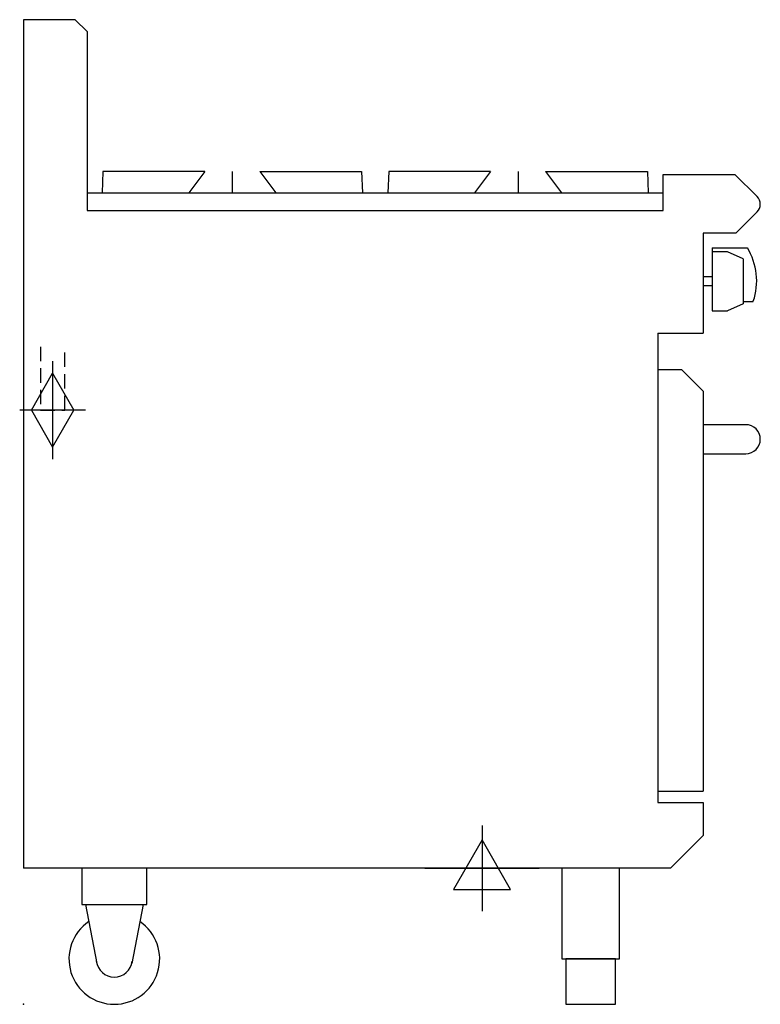
# Model space of a CAD drawing. Extents: x -4 to 812, y 0 to 1086.
import ezdxf

# ---------------------------------------------------------------- set-up
doc = ezdxf.new("R2010")
doc.units = 0
doc.header["$LTSCALE"] = 2.5
doc.linetypes.add('HIDDEN', pattern=[9.525, 6.35, -3.175])
doc.layers.get('0').update_dxf_attribs({"linetype": 'CONTINUOUS'})
for name, color, linetype in [('Moffat_2D_Electrical', 6, 'CONTINUOUS'), ('Moffat_2D_Hyd', 3, 'CONTINUOUS'), ('Moffat_Detail', 5, 'CONTINUOUS'), ('Moffat_Profile', 1, 'CONTINUOUS')]:
    doc.layers.add(name, color=color, linetype=linetype)

# ---------------------------------------------------------------- blocks, each defined once
blk = doc.blocks.new('SS GAS CONNECTION')
at = {"layer": 'Moffat_2D_Hyd'}
for p, q in [((0, 54.1), (0, -54.1)), ((-23.4, 0), (0, 40.9)), ((0, 40.9), (23.4, 0)), ((36.3, 0), (-36.3, 0)), ((-23.4, 0), (0, -40.9)), ((0, -40.9), (23.4, 0))]:
    blk.add_line(p, q, dxfattribs=at)
blk = doc.blocks.new('SS ELECTRICAL CONNECTION')
at = {"layer": 'Moffat_2D_Electrical'}
for p, q in [((0, 47.2), (0, -47.2)), ((0, 31.5), (-31.5, -23.6)), ((31.5, -23.6), (0, 31.5)), ((-63, 0), (63, 0)), ((-31.5, -23.6), (31.5, -23.6))]:
    blk.add_line(p, q, dxfattribs=at)

msp = doc.modelspace()

# ---------------------------------------------------------------- linework, layer by layer
msp.add_point((0, 0))
at = {"layer": 'Moffat_Detail', "linetype": 'HIDDEN'}
for p, q in [((18.5, 725), (18.5, 655)), ((45.5, 655), (45.5, 725)), ((18.5, 655), (45.5, 655))]:
    msp.add_line(p, q, dxfattribs=at)
at = {"layer": 'Moffat_Profile'}
for p, q in [((57, 1085.5), (0, 1085.5)), ((0, 1085.5), (0, 150)), ((70, 1072.5), (57, 1085.5)), ((70, 1072.5), (70, 875)), ((87.4, 918), (86.5, 894.5)), ((199.6, 918), (87.4, 918)), ((199.6, 918), (182, 894.5)), ((229.9, 918), (229.9, 894.5)), ((260.3, 918), (372.4, 918)), ((260.3, 918), (277.9, 894.5)), ((372.4, 918), (373.4, 894.5)), ((402.5, 918), (401.6, 894.5)), ((514.7, 918), (402.5, 918)), ((514.7, 918), (497.1, 894.5)), ((545, 918), (545, 894.5)), ((575.4, 918), (687.5, 918)), ((575.4, 918), (593, 894.5)), ((687.5, 918), (688.5, 894.5)), ((705, 915), (784, 915)), ((705, 875), (705, 915)), ((808.5, 890.5), (784, 915)), ((70, 894.5), (705, 894.5)), ((70, 875), (705, 875)), ((808.5, 873.5), (785, 850)), ((785, 850), (749, 850)), ((749, 850), (749, 740)), ((759, 834), (759, 764.5)), ((759, 834), (797.7, 834)), ((775.7, 829.5), (759, 829.5)), ((793, 821.8), (775.7, 829.5)), ((793, 821.8), (793, 772.2)), ((749, 802), (749, 792)), ((759, 802), (749, 802)), ((759, 792), (749, 792)), ((793, 772.2), (775.7, 764.5)), ((793, 775), (804.3, 775)), ((759, 764.5), (775.7, 764.5)), ((699, 740), (699, 222.5)), ((699, 740), (749, 740)), ((699, 700), (725, 700)), ((749, 676), (725, 700)), ((749, 676), (749, 235)), ((699, 235), (749, 235)), ((699, 222.5), (749, 222.5)), ((749, 222.5), (749, 186)), ((713, 150), (749, 186)), ((713, 150), (0, 150)), ((68.2, 110), (80.6, 45.1)), ((131.7, 110), (119.4, 45.1))]:
    msp.add_line(p, q, dxfattribs=at)
msp.add_lwpolyline([(749, 639), (749, 607), (796, 607, 0.414214), (812, 623), (812, 623, 0.414214), (796, 639)], format="xyb", close=True, dxfattribs=at)
for points in [[(64.2, 110), (135.7, 110), (135.7, 150), (64.2, 150)], [(593.2, 50), (656.7, 50), (656.7, 150), (593.2, 150)], [(597.5, 0), (652.5, 0), (652.5, 50), (597.5, 50)]]:
    msp.add_lwpolyline(points, close=True, dxfattribs=at)
for centre, radius, start, end in [((800, 882), 12, 315, 45), ((738, 797.5), 70, 341.2836, 31.4647), ((100, 50), 50, 124.3167, 55.6833), ((100, 50), 20, 187.4154, 352.5846)]:
    msp.add_arc(centre, radius, start, end, dxfattribs=at)

# ---------------------------------------------------------------- block references
at = {"layer": 'Moffat_2D_Electrical'}
for name, p in [('SS GAS CONNECTION', (32, 655)), ('SS ELECTRICAL CONNECTION', (505.3, 150))]:
    msp.add_blockref(name, p, dxfattribs=at)

doc.saveas('drawing.dxf')
